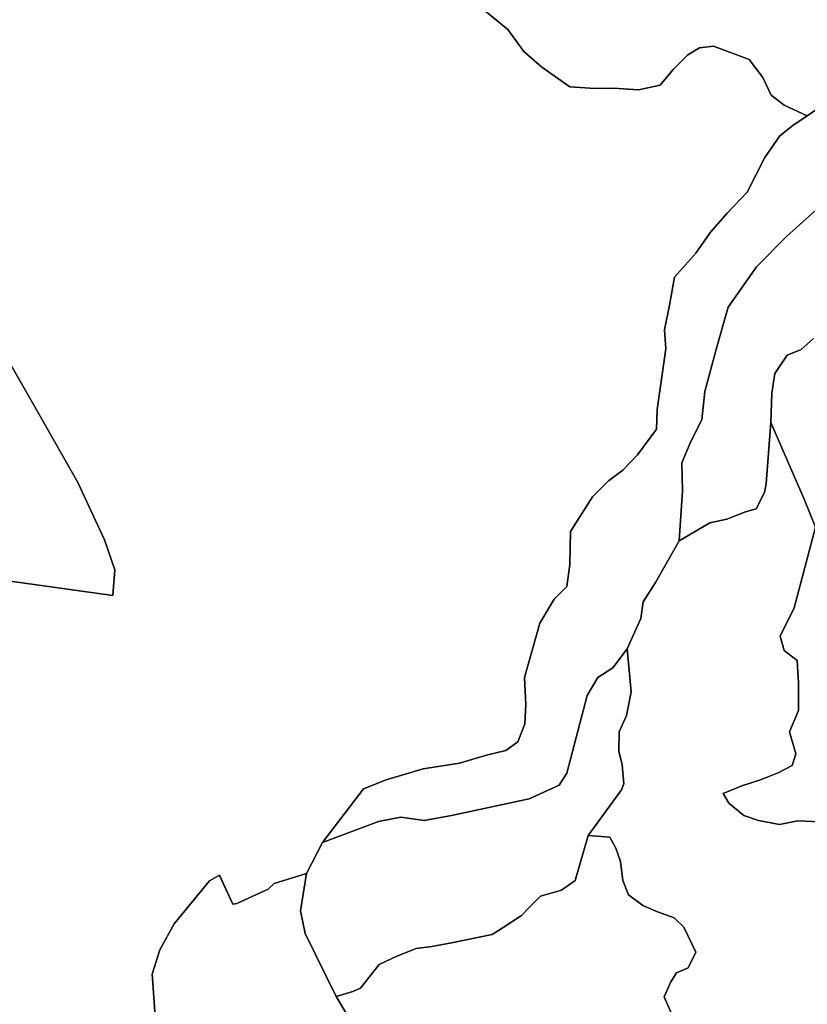
# Model space of a CAD drawing. Units: inches. Extents: x 484927 to 506257, y 6714246 to 6745589.
# Drawn here: x 494859 to 495711, y 6734698 to 6735764 of the extents above; entities that cross this region are included whole.
import ezdxf

# ---------------------------------------------------------------- set-up
doc = ezdxf.new("R2010")
doc.units = ezdxf.units.IN
doc.header["$MEASUREMENT"] = 0
doc.layers.add('DBO.Environmental_CITY_EM_2D_polygon', color=10, linetype='Continuous')

msp = doc.modelspace()

# ---------------------------------------------------------------- linework, layer by layer
at = {"layer": 'DBO.Environmental_CITY_EM_2D_polygon'}
for points in [[(495359.0904, 6735775.5024), (495386.8377, 6735752.997), (495403.9066, 6735729.0018), (495423.5317, 6735711.9953), (495453.7197, 6735690.9996), (495480.8815, 6735689), (495501.0014, 6735689.4999), (495528.1632, 6735687.5003), (495551.3835, 6735692.4993), (495565.4674, 6735709.4958), (495581.3077, 6735725.5026), (495593.9403, 6735733.001), (495609.1291, 6735735.0006), (495647.7774, 6735720.5036), (495662.6282, 6735700.9975), (495671.5337, 6735682.0014), (495685.4114, 6735671.0036), (495710.4706, 6735659.496), (495694.7787, 6735648.9981), (495680.9669, 6735638.0004), (495664.6896, 6735614.4951), (495645.6582, 6735577.0028), (495624.4087, 6735554.4974), (495605.9133, 6735533.5016), (495589.8833, 6735510.9962), (495566.9681, 6735485.0015), (495561.4434, 6735454.4977), (495556.0012, 6735428.0031), (495557.4359, 6735407.4973), (495548.1264, 6735341.5007), (495547.343, 6735320.505), (495527.1325, 6735292.5007), (495510.9376, 6735276.004), (495495.7818, 6735264.4964), (495478.2181, 6735247), (495454.6597, 6735209.4976), (495453.8104, 6735174.0048), (495450.6605, 6735149.9997), (495436.8075, 6735136.5024), (495421.3795, 6735110.4977), (495404.7229, 6735051.4997), (495406.034, 6735022.4956), (495405.0033, 6735001.4999), (495397.3841, 6734982.0039), (495384.5288, 6734972.4958), (495363.5267, 6734967.4968), (495334.559, 6734958.9986), (495295.1934, 6734952.9998), (495255.0278, 6734941.0022), (495230.7768, 6734931.0043), (495186.1915, 6734872.9961), (495169.0567, 6734839.5029), (495134.0531, 6734828.8851), (495127.4729, 6734822.6563), (495093.7309, 6734806.9395), (495089.2287, 6734806.4296), (495074.7902, 6734837.5633), (495074.749, 6734837.5033), (495074.749, 6734837.6433), (495064.1283, 6734831.5045), (495025.8841, 6734785.004), (495010.5633, 6734756.9997), (495001.9382, 6734730.4951), (495006.127, 6734675.4963)], [(495359.0904, 6735775.5024), (495386.8377, 6735752.997), (495403.9066, 6735729.0018), (495423.5317, 6735711.9953), (495453.7197, 6735690.9996), (495480.8815, 6735689), (495501.0014, 6735689.4999), (495528.1632, 6735687.5003), (495551.3835, 6735692.4993), (495565.4674, 6735709.4958), (495581.3077, 6735725.5026), (495593.9403, 6735733.001), (495609.1291, 6735735.0006), (495647.7774, 6735720.5036), (495662.6282, 6735700.9975), (495671.5337, 6735682.0014), (495685.4114, 6735671.0036), (495710.4706, 6735659.496), (495694.7787, 6735648.9981), (495680.9669, 6735638.0004), (495664.6896, 6735614.4951), (495645.6582, 6735577.0028), (495624.4087, 6735554.4974), (495605.9133, 6735533.5016), (495589.8833, 6735510.9962), (495566.9681, 6735485.0015), (495561.4434, 6735454.4977), (495556.0012, 6735428.0031), (495557.4359, 6735407.4973), (495548.1264, 6735341.5007), (495547.343, 6735320.505), (495527.1325, 6735292.5007), (495510.9376, 6735276.004), (495495.7818, 6735264.4964), (495478.2181, 6735247), (495454.6597, 6735209.4976), (495453.8104, 6735174.0048), (495450.6605, 6735149.9997), (495436.8075, 6735136.5024), (495421.3795, 6735110.4977), (495404.7229, 6735051.4997), (495406.034, 6735022.4956), (495405.0033, 6735001.4999), (495397.3841, 6734982.0039), (495384.5288, 6734972.4958), (495363.5267, 6734967.4968), (495334.559, 6734958.9986), (495295.1934, 6734952.9998), (495255.0278, 6734941.0022), (495230.7768, 6734931.0043), (495186.1915, 6734872.9961), (495169.0567, 6734839.5029), (495134.0531, 6734828.8851), (495127.4729, 6734822.6563), (495093.7309, 6734806.9395), (495089.2287, 6734806.4296), (495074.7902, 6734837.5633), (495074.749, 6734837.5033), (495074.749, 6734837.6433), (495064.1283, 6734831.5045), (495025.8841, 6734785.004), (495010.5633, 6734756.9997), (495001.9382, 6734730.4951), (495006.127, 6734675.4963)], [(495721.8416, 6735667.5044), (495710.4706, 6735659.496), (495685.4114, 6735671.0036), (495671.5337, 6735682.0014), (495662.6282, 6735700.9975), (495647.7774, 6735720.5036), (495609.1291, 6735735.0006), (495593.9403, 6735733.001), (495581.3077, 6735725.5026), (495565.4674, 6735709.4958), (495551.3835, 6735692.4993), (495528.1632, 6735687.5003), (495501.0014, 6735689.4999), (495480.8815, 6735689), (495453.7197, 6735690.9996), (495423.5317, 6735711.9953), (495403.9066, 6735729.0018), (495386.8377, 6735752.997), (495359.0904, 6735775.5024)], [(495721.8416, 6735667.5044), (495710.4706, 6735659.496), (495685.4114, 6735671.0036), (495671.5337, 6735682.0014), (495662.6282, 6735700.9975), (495647.7774, 6735720.5036), (495609.1291, 6735735.0006), (495593.9403, 6735733.001), (495581.3077, 6735725.5026), (495565.4674, 6735709.4958), (495551.3835, 6735692.4993), (495528.1632, 6735687.5003), (495501.0014, 6735689.4999), (495480.8815, 6735689), (495453.7197, 6735690.9996), (495423.5317, 6735711.9953), (495403.9066, 6735729.0018), (495386.8377, 6735752.997), (495359.0904, 6735775.5024)], [(495723.4413, 6735560.4961), (495688.1573, 6735529.0026), (495655.6604, 6735495.9993), (495624.9694, 6735452.4981), (495612.5594, 6735407.9972), (495599.7536, 6735360.9967), (495596.4965, 6735330.503), (495584.5565, 6735306.9977), (495574.8429, 6735284.0024), (495575.4696, 6735253.4986), (495572.0641, 6735199.4996), (495546.5597, 6735154.4988), (495532.9705, 6735133.5031), (495530.472, 6735115.4967), (495515.7779, 6735082.5034), (495500.4737, 6735061.9976), (495484.1634, 6735051.4997), (495472.6604, 6735032.0037), (495450.5863, 6734948.0008), (495442.159, 6734935.0035), (495409.9425, 6734920.4964), (495325.6618, 6734902.5001), (495296.2818, 6734897.0012), (495271.0578, 6734900.5005), (495246.782, 6734896.0014), (495186.1915, 6734872.9961), (495230.7768, 6734931.0043), (495255.0278, 6734941.0022), (495295.1934, 6734952.9998), (495334.559, 6734958.9986), (495363.5267, 6734967.4968), (495384.5288, 6734972.4958), (495397.3841, 6734982.0039), (495405.0033, 6735001.4999), (495406.034, 6735022.4956), (495404.7229, 6735051.4997), (495421.3795, 6735110.4977), (495436.8075, 6735136.5024), (495450.6605, 6735149.9997), (495453.8104, 6735174.0048), (495454.6597, 6735209.4976), (495478.2181, 6735247), (495495.7818, 6735264.4964), (495510.9376, 6735276.004), (495527.1325, 6735292.5007), (495547.343, 6735320.505), (495548.1264, 6735341.5007), (495557.4359, 6735407.4973), (495556.0012, 6735428.0031), (495561.4434, 6735454.4977), (495566.9681, 6735485.0015), (495589.8833, 6735510.9962), (495605.9133, 6735533.5016), (495624.4087, 6735554.4974), (495645.6582, 6735577.0028), (495664.6896, 6735614.4951), (495680.9669, 6735638.0004), (495694.7787, 6735648.9981), (495710.4706, 6735659.496), (495721.8416, 6735667.5044)], [(495723.4413, 6735560.4961), (495688.1573, 6735529.0026), (495655.6604, 6735495.9993), (495624.9694, 6735452.4981), (495612.5594, 6735407.9972), (495599.7536, 6735360.9967), (495596.4965, 6735330.503), (495584.5565, 6735306.9977), (495574.8429, 6735284.0024), (495575.4696, 6735253.4986), (495572.0641, 6735199.4996), (495546.5597, 6735154.4988), (495532.9705, 6735133.5031), (495530.472, 6735115.4967), (495515.7779, 6735082.5034), (495500.4737, 6735061.9976), (495484.1634, 6735051.4997), (495472.6604, 6735032.0037), (495450.5863, 6734948.0008), (495442.159, 6734935.0035), (495409.9425, 6734920.4964), (495325.6618, 6734902.5001), (495296.2818, 6734897.0012), (495271.0578, 6734900.5005), (495246.782, 6734896.0014), (495186.1915, 6734872.9961), (495230.7768, 6734931.0043), (495255.0278, 6734941.0022), (495295.1934, 6734952.9998), (495334.559, 6734958.9986), (495363.5267, 6734967.4968), (495384.5288, 6734972.4958), (495397.3841, 6734982.0039), (495405.0033, 6735001.4999), (495406.034, 6735022.4956), (495404.7229, 6735051.4997), (495421.3795, 6735110.4977), (495436.8075, 6735136.5024), (495450.6605, 6735149.9997), (495453.8104, 6735174.0048), (495454.6597, 6735209.4976), (495478.2181, 6735247), (495495.7818, 6735264.4964), (495510.9376, 6735276.004), (495527.1325, 6735292.5007), (495547.343, 6735320.505), (495548.1264, 6735341.5007), (495557.4359, 6735407.4973), (495556.0012, 6735428.0031), (495561.4434, 6735454.4977), (495566.9681, 6735485.0015), (495589.8833, 6735510.9962), (495605.9133, 6735533.5016), (495624.4087, 6735554.4974), (495645.6582, 6735577.0028), (495664.6896, 6735614.4951), (495680.9669, 6735638.0004), (495694.7787, 6735648.9981), (495710.4706, 6735659.496), (495721.8416, 6735667.5044)], [(495717.3806, 6735418.495), (495704.0635, 6735406.4975), (495688.9737, 6735400.4987), (495675.6566, 6735380.5028), (495672.1604, 6735359.4971), (495671.1626, 6735327.5036), (495666.1574, 6735261.497), (495664.1619, 6735251.9989), (495655.2481, 6735234.0026), (495643.8771, 6735231.0032), (495623.4687, 6735223.0048), (495605.2536, 6735218.9957), (495572.0641, 6735199.4996), (495575.4696, 6735253.4986), (495574.8429, 6735284.0024), (495584.5565, 6735306.9977), (495596.4965, 6735330.503), (495599.7536, 6735360.9967), (495612.5594, 6735407.9972), (495624.9694, 6735452.4981), (495655.6604, 6735495.9993), (495688.1573, 6735529.0026), (495723.4413, 6735560.4961)], [(495717.3806, 6735418.495), (495704.0635, 6735406.4975), (495688.9737, 6735400.4987), (495675.6566, 6735380.5028), (495672.1604, 6735359.4971), (495671.1626, 6735327.5036), (495666.1574, 6735261.497), (495664.1619, 6735251.9989), (495655.2481, 6735234.0026), (495643.8771, 6735231.0032), (495623.4687, 6735223.0048), (495605.2536, 6735218.9957), (495572.0641, 6735199.4996), (495575.4696, 6735253.4986), (495574.8429, 6735284.0024), (495584.5565, 6735306.9977), (495596.4965, 6735330.503), (495599.7536, 6735360.9967), (495612.5594, 6735407.9972), (495624.9694, 6735452.4981), (495655.6604, 6735495.9993), (495688.1573, 6735529.0026), (495723.4413, 6735560.4961)], [(494719.3118, 6735174.0048), (494959.4968, 6735140.5016), (494961.8139, 6735167.996), (494950.5336, 6735200.4994), (494921.7473, 6735262.4968), (494879.6275, 6735337.0016), (494821.4696, 6735438.0011)], [(494719.3118, 6735174.0048), (494959.4968, 6735140.5016), (494961.8139, 6735167.996), (494950.5336, 6735200.4994), (494921.7473, 6735262.4968), (494879.6275, 6735337.0016), (494821.4696, 6735438.0011)], [(495731.8438, 6734895.0016), (495700.3364, 6734896.5013), (495680.4722, 6734892.5021), (495657.6559, 6734897.0012), (495642.063, 6734902.5001), (495625.7528, 6734915.4974), (495619.5601, 6734925.9953), (495639.6635, 6734934.5036), (495659.973, 6734941.0022), (495679.8373, 6734949.0006), (495694.0613, 6734956.4991), (495698.1595, 6734968.9965), (495691.2495, 6734993.0017), (495700.9384, 6735015.997), (495701.2517, 6735046.0009), (495699.5283, 6735069.996), (495685.6588, 6735081.0037), (495681.3792, 6735096.5006), (495696.4361, 6735127.0044), (495719.5575, 6735214.4966), (495707.3371, 6735244.5005), (495671.1626, 6735327.5036), (495672.1604, 6735359.4971), (495675.6566, 6735380.5028), (495688.9737, 6735400.4987), (495704.0635, 6735406.4975), (495717.3806, 6735418.495)], [(495731.8438, 6734895.0016), (495700.3364, 6734896.5013), (495680.4722, 6734892.5021), (495657.6559, 6734897.0012), (495642.063, 6734902.5001), (495625.7528, 6734915.4974), (495619.5601, 6734925.9953), (495639.6635, 6734934.5036), (495659.973, 6734941.0022), (495679.8373, 6734949.0006), (495694.0613, 6734956.4991), (495698.1595, 6734968.9965), (495691.2495, 6734993.0017), (495700.9384, 6735015.997), (495701.2517, 6735046.0009), (495699.5283, 6735069.996), (495685.6588, 6735081.0037), (495681.3792, 6735096.5006), (495696.4361, 6735127.0044), (495719.5575, 6735214.4966), (495707.3371, 6735244.5005), (495671.1626, 6735327.5036), (495672.1604, 6735359.4971), (495675.6566, 6735380.5028), (495688.9737, 6735400.4987), (495704.0635, 6735406.4975), (495717.3806, 6735418.495)], [(495566.9681, 6734680.4953), (495555.8775, 6734706.0001), (495563.1586, 6734722.4967), (495569.2522, 6734732.0048), (495581.8766, 6734737.5037), (495589.8833, 6734754.5002), (495577.16, 6734781.5047), (495566.663, 6734791.5027), (495548.5634, 6734798.0013), (495532.7479, 6734804.9999), (495517.1632, 6734816.4976), (495511.0613, 6734832.0044), (495508.4721, 6734852.5003), (495503.6565, 6734866.9973), (495496.8785, 6734879.0049), (495473.7819, 6734880.5046), (495509.5606, 6734930.0045), (495512.158, 6734936.5032), (495510.278, 6734956.999), (495506.8807, 6734971.9959), (495506.9714, 6734993.0017), (495514.9698, 6735010.4981), (495517.9713, 6735024.9951), (495520.1565, 6735036.0029), (495515.7779, 6735082.5034), (495530.472, 6735115.4967), (495532.9705, 6735133.5031), (495546.5597, 6735154.4988), (495572.0641, 6735199.4996), (495605.2536, 6735218.9957), (495623.4687, 6735223.0048), (495643.8771, 6735231.0032), (495655.2481, 6735234.0026), (495664.1619, 6735251.9989), (495666.1574, 6735261.497), (495671.1626, 6735327.5036), (495707.3371, 6735244.5005), (495719.5575, 6735214.4966), (495696.4361, 6735127.0044), (495681.3792, 6735096.5006), (495685.6588, 6735081.0037), (495699.5283, 6735069.996), (495701.2517, 6735046.0009), (495700.9384, 6735015.997), (495691.2495, 6734993.0017), (495698.1595, 6734968.9965), (495694.0613, 6734956.4991), (495679.8373, 6734949.0006), (495659.973, 6734941.0022), (495639.6635, 6734934.5036), (495619.5601, 6734925.9953), (495625.7528, 6734915.4974), (495642.063, 6734902.5001), (495657.6559, 6734897.0012), (495680.4722, 6734892.5021), (495700.3364, 6734896.5013), (495731.8438, 6734895.0016)], [(495566.9681, 6734680.4953), (495555.8775, 6734706.0001), (495563.1586, 6734722.4967), (495569.2522, 6734732.0048), (495581.8766, 6734737.5037), (495589.8833, 6734754.5002), (495577.16, 6734781.5047), (495566.663, 6734791.5027), (495548.5634, 6734798.0013), (495532.7479, 6734804.9999), (495517.1632, 6734816.4976), (495511.0613, 6734832.0044), (495508.4721, 6734852.5003), (495503.6565, 6734866.9973), (495496.8785, 6734879.0049), (495473.7819, 6734880.5046), (495509.5606, 6734930.0045), (495512.158, 6734936.5032), (495510.278, 6734956.999), (495506.8807, 6734971.9959), (495506.9714, 6734993.0017), (495514.9698, 6735010.4981), (495517.9713, 6735024.9951), (495520.1565, 6735036.0029), (495515.7779, 6735082.5034), (495530.472, 6735115.4967), (495532.9705, 6735133.5031), (495546.5597, 6735154.4988), (495572.0641, 6735199.4996), (495605.2536, 6735218.9957), (495623.4687, 6735223.0048), (495643.8771, 6735231.0032), (495655.2481, 6735234.0026), (495664.1619, 6735251.9989), (495666.1574, 6735261.497), (495671.1626, 6735327.5036), (495707.3371, 6735244.5005), (495719.5575, 6735214.4966), (495696.4361, 6735127.0044), (495681.3792, 6735096.5006), (495685.6588, 6735081.0037), (495699.5283, 6735069.996), (495701.2517, 6735046.0009), (495700.9384, 6735015.997), (495691.2495, 6734993.0017), (495698.1595, 6734968.9965), (495694.0613, 6734956.4991), (495679.8373, 6734949.0006), (495659.973, 6734941.0022), (495639.6635, 6734934.5036), (495619.5601, 6734925.9953), (495625.7528, 6734915.4974), (495642.063, 6734902.5001), (495657.6559, 6734897.0012), (495680.4722, 6734892.5021), (495700.3364, 6734896.5013), (495731.8438, 6734895.0016)], [(495217.971, 6734677.9958), (495200.9681, 6734706.5), (495219.0265, 6734711.9988), (495227.4125, 6734715.4981), (495236.6314, 6734727.4957), (495247.6561, 6734741.0029), (495266.8359, 6734750.0011), (495287.7803, 6734758.4994), (495304.4122, 6734760.499), (495325.8432, 6734764.4982), (495369.777, 6734773.4963), (495381.6593, 6734781.0048), (495401.3833, 6734794.0022), (495411.064, 6734804.0001), (495422.1629, 6734814.9979), (495444.7482, 6734821.4966), (495459.4671, 6734832.0044), (495473.7819, 6734880.5046), (495496.8785, 6734879.0049), (495503.6565, 6734866.9973), (495508.4721, 6734852.5003), (495511.0613, 6734832.0044), (495517.1632, 6734816.4976), (495532.7479, 6734804.9999), (495548.5634, 6734798.0013), (495566.663, 6734791.5027), (495577.16, 6734781.5047), (495589.8833, 6734754.5002), (495581.8766, 6734737.5037), (495569.2522, 6734732.0048), (495563.1586, 6734722.4967), (495555.8775, 6734706.0001), (495566.9681, 6734680.4953)], [(495217.971, 6734677.9958), (495200.9681, 6734706.5), (495219.0265, 6734711.9988), (495227.4125, 6734715.4981), (495236.6314, 6734727.4957), (495247.6561, 6734741.0029), (495266.8359, 6734750.0011), (495287.7803, 6734758.4994), (495304.4122, 6734760.499), (495325.8432, 6734764.4982), (495369.777, 6734773.4963), (495381.6593, 6734781.0048), (495401.3833, 6734794.0022), (495411.064, 6734804.0001), (495422.1629, 6734814.9979), (495444.7482, 6734821.4966), (495459.4671, 6734832.0044), (495473.7819, 6734880.5046), (495496.8785, 6734879.0049), (495503.6565, 6734866.9973), (495508.4721, 6734852.5003), (495511.0613, 6734832.0044), (495517.1632, 6734816.4976), (495532.7479, 6734804.9999), (495548.5634, 6734798.0013), (495566.663, 6734791.5027), (495577.16, 6734781.5047), (495589.8833, 6734754.5002), (495581.8766, 6734737.5037), (495569.2522, 6734732.0048), (495563.1586, 6734722.4967), (495555.8775, 6734706.0001), (495566.9681, 6734680.4953)], [(495006.127, 6734675.4963), (495001.9382, 6734730.4951), (495010.5633, 6734756.9997), (495025.8841, 6734785.004), (495064.1283, 6734831.5045), (495074.749, 6734837.6433), (495089.2287, 6734806.4296), (495093.7309, 6734806.9395), (495127.4729, 6734822.6563), (495134.0531, 6734828.8851), (495169.0567, 6734839.5029), (495162.4435, 6734799.0011), (495167.4735, 6734774.4961), (495200.9681, 6734706.5), (495217.971, 6734677.9958)], [(495006.127, 6734675.4963), (495001.9382, 6734730.4951), (495010.5633, 6734756.9997), (495025.8841, 6734785.004), (495064.1283, 6734831.5045), (495074.749, 6734837.6433), (495089.2287, 6734806.4296), (495093.7309, 6734806.9395), (495127.4729, 6734822.6563), (495134.0531, 6734828.8851), (495169.0567, 6734839.5029), (495162.4435, 6734799.0011), (495167.4735, 6734774.4961), (495200.9681, 6734706.5), (495217.971, 6734677.9958)]]:
    msp.add_lwpolyline(points, dxfattribs=at)
for points in [[(494725.5292, 6735591.4998), (494773.3386, 6735517.5049), (494821.4696, 6735438.0011), (494879.6275, 6735337.0016), (494921.7473, 6735262.4968), (494950.5336, 6735200.4994), (494961.8139, 6735167.996), (494959.4968, 6735140.5016), (494719.3118, 6735174.0048), (494621.8377, 6735145.0007), (494651.3743, 6735190.8214), (494641.3556, 6735238.3017), (494625.672, 6735315.2261), (494589.0935, 6735342.3106), (494594.5357, 6735390.9706), (494593.3153, 6735462.6061), (494572.6595, 6735507.137), (494553.224, 6735535.5012), (494595.5582, 6735534.0015), (494653.2791, 6735541.5), (494694.9124, 6735557.9966), (494714.1334, 6735574.5033)], [(494725.5292, 6735591.4998), (494773.3386, 6735517.5049), (494821.4696, 6735438.0011), (494879.6275, 6735337.0016), (494921.7473, 6735262.4968), (494950.5336, 6735200.4994), (494961.8139, 6735167.996), (494959.4968, 6735140.5016), (494719.3118, 6735174.0048), (494621.8377, 6735145.0007), (494651.3743, 6735190.8214), (494641.3556, 6735238.3017), (494625.672, 6735315.2261), (494589.0935, 6735342.3106), (494594.5357, 6735390.9706), (494593.3153, 6735462.6061), (494572.6595, 6735507.137), (494553.224, 6735535.5012), (494595.5582, 6735534.0015), (494653.2791, 6735541.5), (494694.9124, 6735557.9966), (494714.1334, 6735574.5033)], [(495515.7779, 6735082.5034), (495520.1565, 6735036.0029), (495517.9713, 6735024.9951), (495514.9698, 6735010.4981), (495506.9714, 6734993.0017), (495506.8807, 6734971.9959), (495510.278, 6734956.999), (495512.158, 6734936.5032), (495509.5606, 6734930.0045), (495473.7819, 6734880.5046), (495459.4671, 6734832.0044), (495444.7482, 6734821.4966), (495422.1629, 6734814.9979), (495411.064, 6734804.0001), (495401.3833, 6734794.0022), (495381.6593, 6734781.0048), (495369.777, 6734773.4963), (495325.8432, 6734764.4982), (495304.4122, 6734760.499), (495287.7803, 6734758.4994), (495266.8359, 6734750.0011), (495247.6561, 6734741.0029), (495236.6314, 6734727.4957), (495227.4125, 6734715.4981), (495219.0265, 6734711.9988), (495200.9681, 6734706.5), (495167.4735, 6734774.4961), (495162.4435, 6734799.0011), (495169.0567, 6734839.5029), (495186.1915, 6734872.9961), (495246.782, 6734896.0014), (495271.0578, 6734900.5005), (495296.2818, 6734897.0012), (495325.6618, 6734902.5001), (495409.9425, 6734920.4964), (495442.159, 6734935.0035), (495450.5863, 6734948.0008), (495472.6604, 6735032.0037), (495484.1634, 6735051.4997), (495500.4737, 6735061.9976)], [(495515.7779, 6735082.5034), (495520.1565, 6735036.0029), (495517.9713, 6735024.9951), (495514.9698, 6735010.4981), (495506.9714, 6734993.0017), (495506.8807, 6734971.9959), (495510.278, 6734956.999), (495512.158, 6734936.5032), (495509.5606, 6734930.0045), (495473.7819, 6734880.5046), (495459.4671, 6734832.0044), (495444.7482, 6734821.4966), (495422.1629, 6734814.9979), (495411.064, 6734804.0001), (495401.3833, 6734794.0022), (495381.6593, 6734781.0048), (495369.777, 6734773.4963), (495325.8432, 6734764.4982), (495304.4122, 6734760.499), (495287.7803, 6734758.4994), (495266.8359, 6734750.0011), (495247.6561, 6734741.0029), (495236.6314, 6734727.4957), (495227.4125, 6734715.4981), (495219.0265, 6734711.9988), (495200.9681, 6734706.5), (495167.4735, 6734774.4961), (495162.4435, 6734799.0011), (495169.0567, 6734839.5029), (495186.1915, 6734872.9961), (495246.782, 6734896.0014), (495271.0578, 6734900.5005), (495296.2818, 6734897.0012), (495325.6618, 6734902.5001), (495409.9425, 6734920.4964), (495442.159, 6734935.0035), (495450.5863, 6734948.0008), (495472.6604, 6735032.0037), (495484.1634, 6735051.4997), (495500.4737, 6735061.9976)]]:
    msp.add_lwpolyline(points, close=True, dxfattribs=at)

doc.saveas('drawing.dxf')
